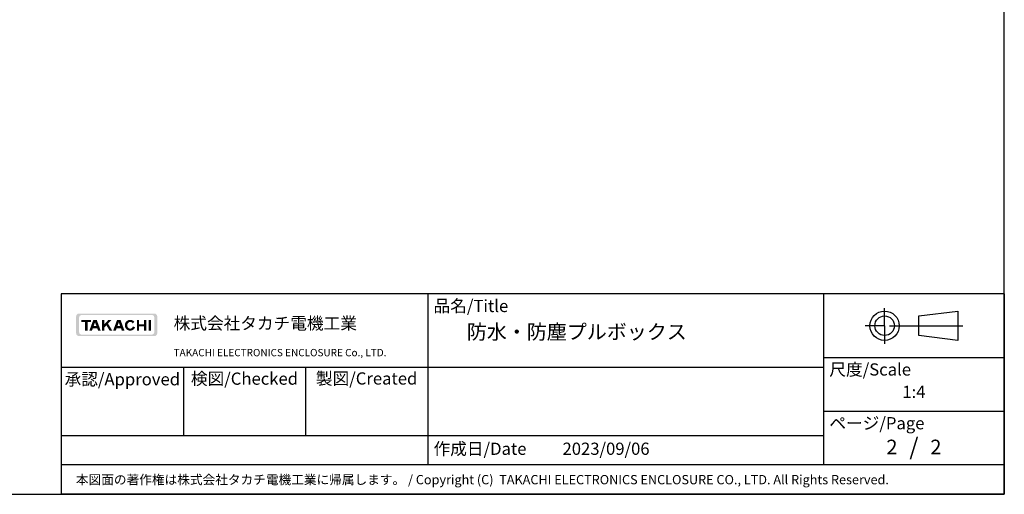
# Model space of a CAD drawing. Units: millimetres. Extents: x 0 to 3249, y 0 to 1120.
# Drawn here: x 2443 to 3249, y 0 to 389 of the extents above; entities that cross this region are included whole.
import ezdxf
from ezdxf.enums import TextEntityAlignment as Align

# ---------------------------------------------------------------- set-up
doc = ezdxf.new("R2010")
doc.units = ezdxf.units.MM
doc.header["$LTSCALE"] = 4
doc.linetypes.add('gen7a', pattern=[6.875, 4.75, -0.875, 0.375, -0.875])
doc.layers.add('7A', color=4, linetype='gen7a')
doc.layers.add('RAHM2', color=1, linetype='Continuous')
doc.layers.add('AM_8', color=1, linetype='Continuous', lineweight=25)
doc.styles.get("Standard").update_dxf_attribs({"font": 'ISOCP.SHX', "bigfont": 'EXTFONT.SHX'})

# ---------------------------------------------------------------- blocks, each defined once
blk = doc.blocks.new('TK-A3')
blk.add_lwpolyline([(0, 0), (403, 0), (403, 280), (0, 280.0000000000001)], close=True)
blk = doc.blocks.new('A$C0FAF06CF')
at = {"layer": 'AM_8'}
h = blk.add_hatch(color=1, dxfattribs=at)
edge = h.paths.add_edge_path()
edge.add_line((-8.013599999999968, -2.411500000000411), (8.013600000000068, -2.411500000000414))
edge.add_arc((8.013600000000054, -1.773380000000513), 0.6381199999999012, 270, 360)
edge.add_line((8.651719999999955, -1.773380000000513), (8.651719999999969, 1.773379999999486))
edge.add_arc((8.013600000000025, 1.773379999999429), 0.638119999999958, 5.103880138248065e-12, 90.0000000000013)
edge.add_line((8.013599999999997, 2.411499999999391), (-8.013599999999997, 2.411499999999387))
edge.add_arc((-8.013600000000025, 1.773379999999436), 0.638119999999951, 89.99999999999682, 179.9999999999955)
edge.add_line((-8.651719999999983, 1.773379999999486), (-8.651719999999983, -1.773380000000506))
edge.add_arc((-8.013600000000025, -1.773380000000458), 0.638119999999951, 180.0000000000043, 270.0000000000045)
edge = h.paths.add_edge_path(flags=16)
edge.add_line((-7.471939999999961, 2.092439999999486), (7.471940000000018, 2.092439999999479))
edge.add_arc((7.471940000000046, 1.550779999999479), 0.5416600000000003, 7.958078640513122e-13, 90.00000000000148, ccw=False)
edge.add_line((8.013600000000025, 1.550779999999486), (8.013600000000025, -1.550780000000506))
edge.add_arc((7.471940000000018, -1.550780000000502), 0.5416600000000074, 270, 359.99999999999966, ccw=False)
edge.add_line((7.471940000000018, -2.092440000000506), (-7.471939999999961, -2.092440000000513))
edge.add_arc((-7.471939999999961, -1.550780000000506), 0.5416600000000074, 180, 270, ccw=False)
edge.add_line((-8.013599999999968, -1.550780000000506), (-8.013599999999968, 1.550779999999486))
edge.add_arc((-7.471939999999961, 1.550779999999486), 0.5416600000000003, 90, 180, ccw=False)
for points in [[(-5.453699999999969, 0.5935999999994923), (-5.453699999999969, 1.038799999999492), (-7.531299999999987, 1.038799999999492), (-7.531299999999987, 0.5935999999994923), (-6.759619999999984, 0.5935999999994923), (-6.759619999999984, -1.224300000000516), (-6.225379999999973, -1.224300000000516), (-6.225379999999973, 0.5935999999994923)], [(-3.146079999999984, 1.038799999999492), (-3.146079999999984, -1.224300000000516), (-2.671199999999942, -1.224300000000516), (-2.671199999999942, -0.6184186206901412), (-2.193432261217481, -0.1027759420753025), (-1.520149446800417, -1.224300000000516), (-0.9571799999999939, -1.224300000000516), (-1.851807874889658, 0.2659306476478651), (-1.135707252964409, 1.038799999999492), (-1.788279380580377, 1.038799999999492), (-2.671199999999942, 0.08588602895155795), (-2.671199999999942, 1.038799999999492)], [(4.304715008555604, 1.038799999999492), (4.304715008555604, -1.224300000000516), (4.775885008555576, -1.224300000000516), (4.775885008555576, -0.3153500000005121), (5.829525008555606, -0.3153500000005121), (5.829525008555606, -1.224300000000516), (6.300695008555579, -1.224300000000516), (6.300695008555579, 1.038799999999492), (5.829525008555606, 1.038799999999492), (5.829525008555606, 0.1298499999994878), (4.775885008555576, 0.1298499999994878), (4.775885008555576, 1.038799999999492)], [(7.28013500855559, -1.224300000000516), (7.28013500855559, 1.038799999999492), (6.805255008555605, 1.038799999999492), (6.805255008555605, -1.224300000000516)]]:
    blk.add_hatch(color=1, dxfattribs=at).paths.add_polyline_path(points)
h = blk.add_hatch(color=1, dxfattribs=at)
h.paths.add_polyline_path([(-5.264049114754044, -1.224300000000516), (-5.084217508196673, -0.7345800000005109), (-4.161102491803263, -0.7345800000005109), (-3.981270885245877, -1.224300000000516), (-3.420619999999971, -1.224300000000516), (-4.251659999999958, 1.038799999999492), (-4.993659999999977, 1.038799999999492), (-5.82469999999995, -1.224300000000516)])
h.paths.add_polyline_path([(-4.332759934426207, -0.2671200000005083), (-4.912560065573729, -0.2671200000005083), (-4.622659999999968, 0.5223399999994971)], flags=16)
h = blk.add_hatch(color=1, dxfattribs=at)
h.paths.add_polyline_path([(-0.1961891147540484, -1.224300000000516), (-0.01635750819667692, -0.7345800000005109), (0.9067575081967476, -0.7345800000005109), (1.086589114754119, -1.224300000000516), (1.647240000000011, -1.224300000000516), (0.8162000000000376, 1.038799999999492), (0.07420000000001892, 1.038799999999492), (-0.7568399999999542, -1.224300000000516)])
h.paths.add_polyline_path([(0.7351000655737892, -0.2671200000005083), (0.1552999344262673, -0.2671200000005083), (0.4452000000000282, 0.5223399999994971)], flags=16)
h = blk.add_hatch(color=1, dxfattribs=at)
edge = h.paths.add_edge_path()
edge.add_ellipse((2.878960000000006, -0.09275000000052636), major_axis=(0, 0.7271600000000495), ratio=0.8673469387754512, start_angle=304.6510247185947, end_angle=609.4109213221484)
edge.add_line((3.469375036740871, -0.3484654247793539), (3.941135008555591, -0.5527900000005097))
edge.add_arc((2.878960000000006, -0.09275000000051214), 1.157520000000027, 38.550540790803325, 336.58201840165333, ccw=False)
edge.add_line((3.784208621486187, 0.6286219454599618), (3.397792961318373, 0.3206961337928842))
blk = doc.blocks.new('TK-仕様書(和英併記)_221115')
for p, q in [((0, 41), (-193, 41)), ((-193, 41), (-193, 0)), ((-118, 41), (-118, 6)), ((-37, 41), (-37, 6)), ((0, 41), (0, 0)), ((-17.5, 36.5), (-9.5, 37.5)), ((-17.5, 32.5), (-17.5, 36.5)), ((-9.5, 37.5), (-9.5, 31.5)), ((-9.5, 31.5), (-17.5, 32.5)), ((-37, 28), (0, 28)), ((-193, 25.99999999999994), (-37, 25.99999999999994)), ((-168.0000000000001, 25.99999999999994), (-168, 12)), ((-143.0000000000001, 25.99999999999994), (-143.0000000000001, 12)), ((-37, 17), (0, 17)), ((-37.00000000000011, 12), (-193, 12)), ((0, 6), (-193, 6)), ((0, 0), (-193, 0))]:
    blk.add_line(p, q)
for radius in [3, 2]:
    blk.add_circle((-24.5, 34.5), radius)
at = {"layer": '7A'}
for p, q in [((-24.5, 34.5), (-24.5, 38.07478664473149)), ((-24.5, 34.5), (-28.5, 34.5)), ((-24.5, 34.5), (-24.5, 30.78991724228479)), ((-23.5, 34.5), (-8.5, 34.5))]:
    blk.add_line(p, q, dxfattribs=at)
at = {"xscale": 0.96, "yscale": 0.96, "zscale": 0.96}
blk.add_blockref('A$C0FAF06CF', (-181.6455717699872, 34.68781725888325), dxfattribs=at)
at = {"attachment_point": 4}
for s, insert, char_height, width in [('{\\fMS PGothic|b0|i0|c128|p50;株式会社タカチ電機工業}', (-170, 35), 2.5, 45.82642997810501), ('{\\fArial|b0|i0|c128|p34;TAKACHI ELECTRONICS ENCLOSURE Co., LTD.}', (-170, 29), 1.5, 47.81805962271847)]:
    blk.add_mtext(s, dxfattribs=dict(at, insert=insert, char_height=char_height, width=width))
at = {"insert": (-190, 3), "char_height": 1.9, "attachment_point": 4}
blk.add_mtext_dynamic_manual_height_columns('{\\fMS PGothic|b0|i0|c128|p50;本図面の著作権は株式会社タカチ電機工業に帰属します。\\fMS PGothic|b0|i0|c0|p50; / Copyright (C)\\~ TAKACHI ELECTRONICS \\fMS PGothic|b0|i0|c128|p50;ENCLOSURE CO., LTD. All Rights Reserved.}', width=170.5389916538464, gutter_width=15, heights=[0], dxfattribs=at)
for tag, height, p in [('品名', 3, (-110, 33.24999999999994)), ('TITLE', 2.5, (-110, 28.24999999999994)), ('型番', 3, (-110, 16.8380177036398))]:
    blk.add_attdef(tag, text='', height=height).set_placement(p, align=Align.MIDDLE_LEFT)
for tag, height, p in [('GEN-TITLE-SCA', 2.5, (-18.5, 20.65051770363984)), ('承認', 2.5, (-180.7195176573869, 16.8380177036398)), ('検図', 2.5, (-155.5000000000001, 16.8380177036398)), ('製図', 2.5, (-130.5000000000001, 16.8380177036398)), ('部品サイズ', 2.5, (-155.5, 9)), ('GEN-TITLE-DAT', 2.5, (-81.5, 9)), ('ページNO.', 3, (-23, 9.29271309525528)), ('総ページ数', 3, (-14, 9.29271309525528))]:
    blk.add_attdef(tag, text='', height=height).set_placement(p, align=Align.MIDDLE)
at = {"layer": 'RAHM2', "char_height": 2.5}
for s, insert, width, attachment_point in [('品名/Title', (-116.8002551371314, 39.80103540727967), 90, 1), ('尺度/Scale', (-35.80025513713144, 26.80103540727967), 20, 1), ('承認/Approved', (-180.5000000000001, 24.8010354072796), 22.21535073038012, 2), ('検図/Checked', (-155.5, 24.92584712714763), 19.8526851587086, 2), ('製図/Created', (-130.5, 24.95800561859733), 19.44564691649168, 2), ('ページ/Page', (-35.80025513713144, 15.80103540727967), 20, 1), ('作成日/Date', (-116.8002551371314, 9), 17.84866863742184, 4)]:
    blk.add_mtext(s, dxfattribs=dict(at, insert=insert, width=width, attachment_point=attachment_point))
at = {"layer": 'RAHM2', "color": 0, "insert": (-18.5, 9.29271309525528), "char_height": 3.5, "width": 4.469919821818735, "attachment_point": 5}
blk.add_mtext('/', dxfattribs=at)

msp = doc.modelspace()

# ---------------------------------------------------------------- block references
at = {"lineweight": 0, "xscale": 4, "yscale": 4, "zscale": 4}
msp.add_blockref('TK-A3', (1637.000001384622, -5.031051841797307e-07), dxfattribs=at)
msp.add_blockref('TK-仕様書(和英併記)_221115', (3249.000001384622, -5.031051841797307e-07), dxfattribs=at).add_auto_attribs({'品名': '防水・防塵プルボックス', 'GEN-TITLE-DAT': '2023/09/06', 'GEN-TITLE-SCA': '1:4', 'ページNO.': '2', '総ページ数': '2'})

doc.saveas('drawing.dxf')
